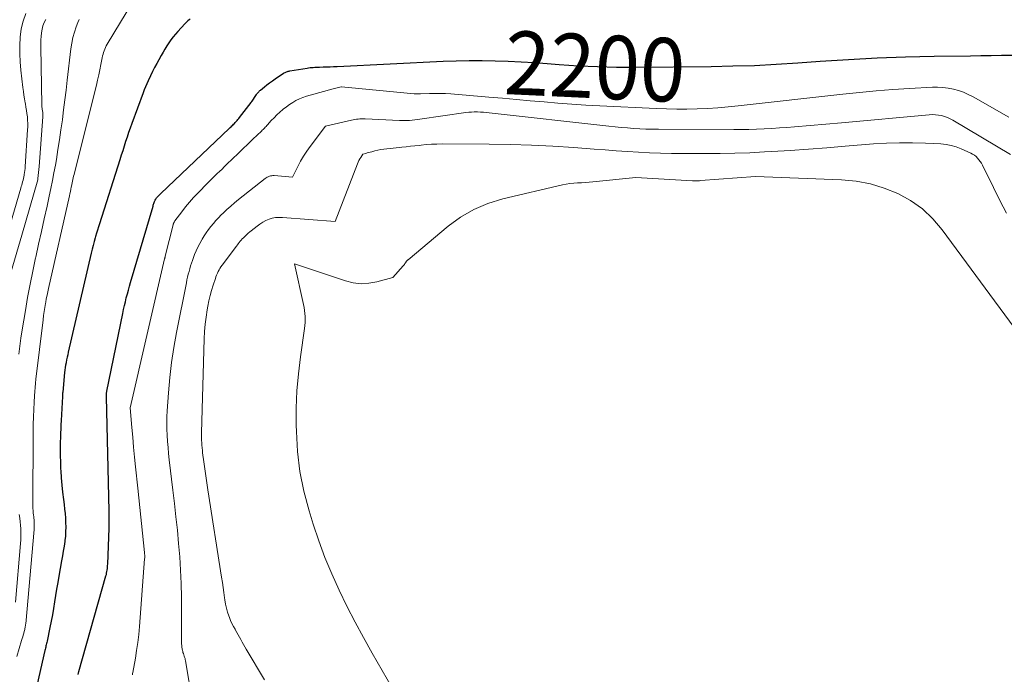
# Model space of a CAD drawing. Units: feet. Extents: x 1184172 to 1191438, y 7098870 to 7106370.
# Drawn here: x 1185099 to 1185254, y 7101442 to 7101545 of the extents above; entities that cross this region are included whole.
import ezdxf
from ezdxf.enums import TextEntityAlignment as Align

# ---------------------------------------------------------------- set-up
doc = ezdxf.new("R2010")
doc.units = ezdxf.units.FT
doc.header["$MEASUREMENT"] = 0
doc.layers.add('Level 44', color=7, linetype='Continuous', lineweight=0)
doc.layers.add('Level 45', color=7, linetype='Continuous', lineweight=0)
doc.styles.add('Style-ENGINEERING', font='ENGINEERING.shx')

msp = doc.modelspace()

# ---------------------------------------------------------------- linework, layer by layer
at = {"layer": 'Level 44', "color": 32, "linetype": 'Continuous', "lineweight": 30, "elevation": 2200, "flags": 128}
for points in [[(1185125.82, 7101545.3), (1185125.64, 7101545.17), (1185125.45, 7101545.02), (1185125.28, 7101544.87), (1185125.11, 7101544.71), (1185124.95, 7101544.54), (1185123.88, 7101543.37), (1185123.5, 7101542.93), (1185123.13, 7101542.49), (1185122.79, 7101542.03), (1185122.46, 7101541.56), (1185122.14, 7101541.08), (1185121.84, 7101540.59), (1185121.54, 7101540.09), (1185121.26, 7101539.59), (1185120.88, 7101538.91), (1185120.54, 7101538.29), (1185120.21, 7101537.66), (1185119.89, 7101537.03), (1185119.58, 7101536.39), (1185119.19, 7101535.58), (1185118.98, 7101535.11), (1185118.77, 7101534.64), (1185118.58, 7101534.16), (1185118.39, 7101533.68), (1185116.61, 7101528.86), (1185116.36, 7101528.15), (1185116.11, 7101527.44), (1185115.87, 7101526.73), (1185115.63, 7101526.01), (1185115.4, 7101525.29), (1185115.18, 7101524.58), (1185114.95, 7101523.86), (1185114.72, 7101523.14), (1185111.51, 7101513.08), (1185111.35, 7101512.58), (1185111.2, 7101512.08), (1185111.05, 7101511.58), (1185110.91, 7101511.08), (1185110.85, 7101510.87), (1185110.69, 7101510.26), (1185110.53, 7101509.66), (1185110.38, 7101509.04), (1185110.23, 7101508.43), (1185106.6, 7101492.85), (1185106.51, 7101492.44), (1185106.42, 7101492.04), (1185106.34, 7101491.63), (1185106.26, 7101491.22), (1185106.25, 7101491.18), (1185106.19, 7101490.79), (1185106.13, 7101490.4), (1185106.08, 7101490), (1185106.03, 7101489.61), (1185105.73, 7101486.53), (1185105.71, 7101486.36), (1185105.7, 7101486.18), (1185105.69, 7101486.01), (1185105.67, 7101485.83), (1185105.47, 7101482.08), (1185105.44, 7101481.41), (1185105.41, 7101480.74), (1185105.38, 7101480.06), (1185105.36, 7101479.39), (1185105.34, 7101478.64), (1185105.32, 7101477.6), (1185105.32, 7101476.55), (1185105.35, 7101475.51), (1185105.39, 7101474.46), (1185105.41, 7101474.16), (1185105.48, 7101473.03), (1185105.57, 7101471.9), (1185105.69, 7101470.78), (1185105.83, 7101469.65), (1185105.94, 7101468.83), (1185106.02, 7101468.12), (1185106.1, 7101467.41), (1185106.15, 7101466.7), (1185106.19, 7101465.99), (1185106.2, 7101465.27), (1185106.19, 7101464.56), (1185106.14, 7101463.85), (1185106.06, 7101463.15), (1185106.05, 7101463.03), (1185105.94, 7101462.27), (1185105.82, 7101461.51), (1185105.7, 7101460.75), (1185105.56, 7101459.99), (1185105.11, 7101457.55), (1185104.93, 7101456.53), (1185104.75, 7101455.52), (1185104.59, 7101454.51), (1185104.44, 7101453.49), (1185104.28, 7101452.48), (1185104.11, 7101451.47), (1185103.92, 7101450.46), (1185103.71, 7101449.45), (1185103.25, 7101447.3), (1185103.21, 7101447.11), (1185103.17, 7101446.93), (1185103.13, 7101446.75), (1185103.08, 7101446.57), (1185103.04, 7101446.38), (1185103, 7101446.2), (1185102.95, 7101446.02), (1185102.91, 7101445.83), (1185101.71, 7101440.55)], [(1185108.15, 7101442.07), (1185108.28, 7101442.55), (1185112.54, 7101457.58), (1185112.6, 7101457.81), (1185112.65, 7101458.04), (1185112.69, 7101458.27), (1185112.73, 7101458.51), (1185112.76, 7101458.74), (1185112.79, 7101458.97), (1185112.8, 7101459.21), (1185112.81, 7101459.45), (1185113.02, 7101465.11), (1185113.03, 7101465.36), (1185113.04, 7101465.61), (1185113.04, 7101465.85), (1185113.04, 7101466.1), (1185113.04, 7101466.33), (1185113.04, 7101466.69), (1185113.03, 7101467.06), (1185113.03, 7101467.42), (1185113.02, 7101467.78), (1185112.6, 7101485.79), (1185112.6, 7101485.9), (1185112.6, 7101486.01), (1185112.6, 7101486.13), (1185112.61, 7101486.24), (1185112.63, 7101486.35), (1185112.64, 7101486.46), (1185112.66, 7101486.58), (1185112.68, 7101486.69), (1185115.19, 7101498.94), (1185115.32, 7101499.55), (1185115.46, 7101500.17), (1185115.6, 7101500.78), (1185115.75, 7101501.39), (1185115.91, 7101502), (1185116.07, 7101502.61), (1185116.24, 7101503.22), (1185116.42, 7101503.82), (1185119.96, 7101515.84), (1185120, 7101515.99), (1185120.05, 7101516.13), (1185120.09, 7101516.27), (1185120.14, 7101516.41), (1185120.15, 7101516.43), (1185120.19, 7101516.56), (1185120.25, 7101516.68), (1185120.31, 7101516.8), (1185120.38, 7101516.92), (1185120.45, 7101517.04), (1185120.53, 7101517.15), (1185120.61, 7101517.25), (1185120.71, 7101517.35), (1185120.74, 7101517.38), (1185120.85, 7101517.5), (1185120.96, 7101517.61), (1185121.07, 7101517.72), (1185121.18, 7101517.83), (1185131.98, 7101528.09), (1185132.12, 7101528.22), (1185132.26, 7101528.35), (1185132.39, 7101528.48), (1185132.52, 7101528.61), (1185132.66, 7101528.74), (1185132.79, 7101528.87), (1185132.92, 7101529.01), (1185133.04, 7101529.15), (1185133.07, 7101529.17), (1185133.2, 7101529.33), (1185133.34, 7101529.48), (1185133.47, 7101529.64), (1185133.59, 7101529.81), (1185135.43, 7101532.19), (1185135.44, 7101532.21), (1185135.45, 7101532.22), (1185135.46, 7101532.24), (1185135.47, 7101532.26), (1185135.52, 7101532.32), (1185135.53, 7101532.34), (1185135.54, 7101532.35), (1185135.55, 7101532.37), (1185135.56, 7101532.39), (1185136.17, 7101533.29), (1185136.25, 7101533.41), (1185136.34, 7101533.52), (1185136.43, 7101533.63), (1185136.52, 7101533.74), (1185136.61, 7101533.84), (1185136.71, 7101533.94), (1185136.81, 7101534.04), (1185136.92, 7101534.13), (1185137.51, 7101534.63), (1185137.92, 7101534.96), (1185138.34, 7101535.29), (1185138.77, 7101535.6), (1185139.2, 7101535.89), (1185140.53, 7101536.77), (1185140.65, 7101536.84), (1185140.76, 7101536.91), (1185140.88, 7101536.96), (1185141.01, 7101537.01), (1185141.13, 7101537.05), (1185141.26, 7101537.09), (1185141.39, 7101537.12), (1185141.52, 7101537.14), (1185144.24, 7101537.59), (1185144.48, 7101537.63), (1185144.73, 7101537.66), (1185144.97, 7101537.69), (1185145.21, 7101537.7), (1185145.46, 7101537.72), (1185145.7, 7101537.73), (1185145.94, 7101537.74), (1185146.19, 7101537.75), (1185146.79, 7101537.77), (1185147.33, 7101537.78), (1185147.88, 7101537.8), (1185148.42, 7101537.82), (1185148.96, 7101537.85), (1185165.7, 7101538.66), (1185167.74, 7101538.73), (1185169.79, 7101538.78), (1185171.84, 7101538.77), (1185173.89, 7101538.74), (1185175.93, 7101538.66), (1185177.98, 7101538.57), (1185180.02, 7101538.45), (1185182.07, 7101538.3), (1185183.99, 7101538.16), (1185186.99, 7101537.96), (1185189.99, 7101537.82), (1185193, 7101537.76), (1185196.01, 7101537.75), (1185207.93, 7101537.85), (1185211.34, 7101537.92), (1185214.75, 7101538.02), (1185218.16, 7101538.19), (1185221.57, 7101538.4), (1185225.09, 7101538.66), (1185229.58, 7101538.94), (1185234.06, 7101539.18), (1185238.55, 7101539.34), (1185243.05, 7101539.45), (1185248.78, 7101539.54), (1185250.41, 7101539.56), (1185252.04, 7101539.58), (1185253.66, 7101539.6), (1185255.29, 7101539.62)]]:
    msp.add_lwpolyline(points, dxfattribs=at)
at = {"layer": 'Level 45', "color": 32, "linetype": 'Continuous', "lineweight": 0, "flags": 128}
for points, elevation in [([(1185116.8, 7101548.01), (1185112.73, 7101541.34), (1185112.59, 7101541.09), (1185112.46, 7101540.84), (1185112.35, 7101540.58), (1185112.25, 7101540.32), (1185112.17, 7101540.05), (1185112.09, 7101539.77), (1185112.02, 7101539.5), (1185111.96, 7101539.22), (1185111.75, 7101538.14), (1185111.59, 7101537.33), (1185111.41, 7101536.52), (1185111.22, 7101535.7), (1185111.03, 7101534.9), (1185107.58, 7101521.11), (1185107.52, 7101520.85), (1185107.45, 7101520.58), (1185107.39, 7101520.32), (1185107.33, 7101520.06), (1185107.28, 7101519.79), (1185107.22, 7101519.53), (1185107.17, 7101519.26), (1185107.11, 7101519), (1185107.08, 7101518.84), (1185107, 7101518.49), (1185106.93, 7101518.15), (1185106.85, 7101517.8), (1185106.78, 7101517.46), (1185103.48, 7101502.87), (1185103.36, 7101502.33), (1185103.25, 7101501.79), (1185103.14, 7101501.25), (1185103.04, 7101500.7), (1185103.01, 7101500.51), (1185102.9, 7101499.88), (1185102.8, 7101499.23), (1185102.71, 7101498.59), (1185102.63, 7101497.95), (1185101.51, 7101488.6), (1185101.44, 7101487.95), (1185101.38, 7101487.29), (1185101.32, 7101486.64), (1185101.28, 7101485.98), (1185101.22, 7101484.96), (1185101.16, 7101483.8), (1185101.12, 7101482.63), (1185101.09, 7101481.46), (1185101.08, 7101480.29), (1185101.03, 7101468.6), (1185101.04, 7101468.23), (1185101.05, 7101467.87), (1185101.08, 7101467.51), (1185101.12, 7101467.15), (1185101.15, 7101466.94), (1185101.18, 7101466.68), (1185101.2, 7101466.43), (1185101.22, 7101466.17), (1185101.24, 7101465.91), (1185101.25, 7101465.65), (1185101.25, 7101465.4), (1185101.24, 7101465.14), (1185101.22, 7101464.88), (1185099.89, 7101450.06), (1185099.87, 7101449.91), (1185099.85, 7101449.75), (1185099.83, 7101449.6), (1185099.8, 7101449.44), (1185099.77, 7101449.29), (1185099.73, 7101449.14), (1185099.7, 7101448.99), (1185099.66, 7101448.84), (1185099.58, 7101448.57), (1185099.5, 7101448.28), (1185099.42, 7101448), (1185099.34, 7101447.71), (1185099.25, 7101447.43), (1185098.5, 7101444.91)], 2202), ([(1185099.92, 7101546.18), (1185099.47, 7101544.99), (1185099.18, 7101543.75), (1185099.02, 7101542.47), (1185098.98, 7101541.16), (1185098.98, 7101539.86), (1185099.04, 7101538.55), (1185099.15, 7101537.25), (1185099.45, 7101534.53), (1185099.52, 7101533.92), (1185099.6, 7101533.32), (1185099.7, 7101532.72), (1185099.81, 7101532.13), (1185099.84, 7101531.95), (1185099.93, 7101531.44), (1185100.01, 7101530.93), (1185100.09, 7101530.42), (1185100.15, 7101529.9), (1185100.2, 7101529.39), (1185100.22, 7101528.87), (1185100.22, 7101528.35), (1185100.2, 7101527.84), (1185099.81, 7101522.07), (1185099.79, 7101521.76), (1185099.75, 7101521.44), (1185099.71, 7101521.12), (1185099.66, 7101520.81), (1185099.64, 7101520.7), (1185099.59, 7101520.44), (1185099.54, 7101520.18), (1185099.48, 7101519.93), (1185099.41, 7101519.67), (1185099.34, 7101519.42), (1185099.27, 7101519.17), (1185099.19, 7101518.91), (1185099.12, 7101518.66), (1185096.12, 7101508.41)], 2208), ([(1185103.05, 7101545.25), (1185102.81, 7101544.75), (1185102.61, 7101544.23), (1185102.48, 7101543.7), (1185102.38, 7101543.15), (1185102.34, 7101542.59), (1185102.3, 7101542.02), (1185102.29, 7101541.46), (1185102.29, 7101540.9), (1185102.45, 7101531.78), (1185102.45, 7101531.61), (1185102.46, 7101531.44), (1185102.48, 7101531.28), (1185102.5, 7101531.11), (1185102.51, 7101531.08), (1185102.53, 7101530.93), (1185102.55, 7101530.78), (1185102.57, 7101530.63), (1185102.58, 7101530.48), (1185102.59, 7101530.34), (1185102.6, 7101530.19), (1185102.6, 7101530.04), (1185102.59, 7101529.89), (1185102.03, 7101522.06), (1185101.82, 7101520.22), (1185101.82, 7101520.16), (1185101.81, 7101520.1), (1185101.79, 7101520.04), (1185101.78, 7101519.98), (1185099.3, 7101511.27), (1185097.61, 7101505.52)], 2206), ([(1185108.3, 7101545.26), (1185108.09, 7101544.77), (1185107.84, 7101544.1), (1185107.56, 7101543.25), (1185107.32, 7101542.39), (1185107.14, 7101541.52), (1185107, 7101540.64), (1185106.43, 7101535.67), (1185106.25, 7101534.12), (1185106.06, 7101532.57), (1185105.87, 7101531.02), (1185105.67, 7101529.47), (1185105.67, 7101529.43), (1185105.45, 7101527.87), (1185105.23, 7101526.3), (1185104.98, 7101524.74), (1185104.72, 7101523.18), (1185104.57, 7101522.29), (1185104.35, 7101521.07), (1185104.12, 7101519.86), (1185103.87, 7101518.64), (1185103.61, 7101517.43), (1185103.26, 7101515.84), (1185102.81, 7101513.84), (1185102.37, 7101511.83), (1185101.92, 7101509.83), (1185101.47, 7101507.82), (1185101.44, 7101507.69), (1185101, 7101505.62), (1185100.58, 7101503.55), (1185100.19, 7101501.46), (1185099.84, 7101499.38), (1185099.34, 7101496.34), (1185099.15, 7101495.06), (1185098.98, 7101493.78), (1185098.83, 7101492.5)], 2204), ([(1185116.71, 7101441.98), (1185116.72, 7101442.11), (1185116.74, 7101442.23), (1185116.76, 7101442.36), (1185117.17, 7101444.61), (1185117.38, 7101445.86), (1185117.56, 7101447.11), (1185117.7, 7101448.37), (1185117.82, 7101449.63), (1185118.64, 7101460.3), (1185118.65, 7101460.42), (1185118.65, 7101460.54), (1185118.65, 7101460.66), (1185118.65, 7101460.79), (1185118.65, 7101460.91), (1185118.64, 7101461.03), (1185118.63, 7101461.15), (1185118.62, 7101461.28), (1185117.54, 7101471.42), (1185117.2, 7101474.76), (1185117.05, 7101476.31), (1185116.9, 7101477.87), (1185116.76, 7101479.42), (1185116.63, 7101480.98), (1185116.36, 7101484.09), (1185121.79, 7101507.53), (1185121.8, 7101507.58), (1185121.81, 7101507.64), (1185121.83, 7101507.69), (1185121.84, 7101507.74), (1185121.85, 7101507.8), (1185121.87, 7101507.85), (1185121.88, 7101507.9), (1185121.89, 7101507.96), (1185123.13, 7101512.9), (1185123.15, 7101512.99), (1185123.18, 7101513.07), (1185123.21, 7101513.15), (1185123.24, 7101513.23), (1185123.28, 7101513.31), (1185123.32, 7101513.39), (1185123.37, 7101513.46), (1185123.42, 7101513.54), (1185124.48, 7101514.95), (1185125.09, 7101515.72), (1185125.71, 7101516.47), (1185126.35, 7101517.19), (1185127.02, 7101517.9), (1185128.62, 7101519.53), (1185128.98, 7101519.9), (1185129.34, 7101520.26), (1185129.71, 7101520.61), (1185130.08, 7101520.96), (1185130.45, 7101521.31), (1185130.83, 7101521.67), (1185131.19, 7101522.02), (1185131.56, 7101522.38), (1185132.53, 7101523.33), (1185133.31, 7101524.1), (1185134.11, 7101524.87), (1185134.9, 7101525.63), (1185135.7, 7101526.39), (1185137.05, 7101527.67), (1185137.18, 7101527.79), (1185137.3, 7101527.91), (1185137.42, 7101528.03), (1185137.53, 7101528.15), (1185137.65, 7101528.27), (1185137.77, 7101528.4), (1185137.88, 7101528.52), (1185137.99, 7101528.65), (1185138.6, 7101529.32), (1185139.03, 7101529.77), (1185139.47, 7101530.21), (1185139.92, 7101530.63), (1185140.39, 7101531.04), (1185140.49, 7101531.13), (1185140.97, 7101531.5), (1185141.46, 7101531.85), (1185141.97, 7101532.17), (1185142.49, 7101532.46), (1185143.04, 7101532.72), (1185143.59, 7101532.95), (1185144.16, 7101533.15), (1185144.74, 7101533.33), (1185148.36, 7101534.34), (1185148.56, 7101534.39), (1185148.77, 7101534.44), (1185148.97, 7101534.49), (1185149.18, 7101534.54), (1185149.59, 7101534.64), (1185149.67, 7101534.64), (1185161.1, 7101533.53), (1185161.23, 7101533.52), (1185161.35, 7101533.52), (1185161.48, 7101533.52), (1185161.61, 7101533.52), (1185161.74, 7101533.52), (1185161.87, 7101533.53), (1185161.99, 7101533.53), (1185162.12, 7101533.54), (1185163.54, 7101533.6), (1185164.38, 7101533.61), (1185165.22, 7101533.61), (1185166.05, 7101533.58), (1185166.89, 7101533.52), (1185172.86, 7101533.01), (1185175.05, 7101532.83), (1185177.23, 7101532.64), (1185179.42, 7101532.44), (1185181.6, 7101532.25), (1185183.78, 7101532.06), (1185185.97, 7101531.9), (1185188.16, 7101531.76), (1185190.35, 7101531.64), (1185199.25, 7101531.21), (1185200.87, 7101531.15), (1185202.49, 7101531.12), (1185204.11, 7101531.12), (1185205.73, 7101531.15), (1185207.35, 7101531.23), (1185208.96, 7101531.32), (1185210.58, 7101531.46), (1185212.19, 7101531.62), (1185228.69, 7101533.48), (1185231.31, 7101533.75), (1185233.93, 7101534), (1185236.56, 7101534.2), (1185239.19, 7101534.37), (1185242.78, 7101534.57), (1185243.61, 7101534.59), (1185244.45, 7101534.55), (1185245.27, 7101534.44), (1185246.1, 7101534.28), (1185246.9, 7101534.05), (1185247.69, 7101533.78), (1185248.45, 7101533.45), (1185249.2, 7101533.07), (1185254.84, 7101529.88)], 2202), ([(1185126.19, 7101437.71), (1185125.08, 7101444.21), (1185125.04, 7101444.4), (1185125, 7101444.59), (1185124.94, 7101444.78), (1185124.87, 7101444.97), (1185124.8, 7101445.15), (1185124.74, 7101445.34), (1185124.68, 7101445.53), (1185124.63, 7101445.72), (1185124.6, 7101445.86), (1185124.54, 7101446.12), (1185124.5, 7101446.38), (1185124.48, 7101446.64), (1185124.47, 7101446.91), (1185124.42, 7101454.26), (1185124.37, 7101456.37), (1185124.3, 7101458.48), (1185124.16, 7101460.59), (1185123.99, 7101462.7), (1185123.79, 7101464.8), (1185123.57, 7101466.9), (1185123.34, 7101469), (1185123.1, 7101471.1), (1185122.52, 7101475.89), (1185122.41, 7101476.86), (1185122.32, 7101477.82), (1185122.24, 7101478.78), (1185122.17, 7101479.75), (1185122.13, 7101480.72), (1185122.12, 7101481.68), (1185122.14, 7101482.65), (1185122.19, 7101483.62), (1185122.38, 7101486.45), (1185122.59, 7101488.83), (1185122.86, 7101491.2), (1185123.22, 7101493.56), (1185123.64, 7101495.91), (1185125.22, 7101503.77), (1185125.31, 7101504.22), (1185125.41, 7101504.67), (1185125.52, 7101505.11), (1185125.63, 7101505.55), (1185125.76, 7101505.99), (1185125.89, 7101506.43), (1185126.03, 7101506.87), (1185126.19, 7101507.3), (1185126.52, 7101508.2), (1185126.76, 7101508.8), (1185127.03, 7101509.4), (1185127.32, 7101509.98), (1185127.64, 7101510.55), (1185127.68, 7101510.62), (1185128.01, 7101511.14), (1185128.34, 7101511.65), (1185128.7, 7101512.15), (1185129.08, 7101512.63), (1185129.47, 7101513.11), (1185129.87, 7101513.57), (1185130.29, 7101514.01), (1185130.72, 7101514.45), (1185131.01, 7101514.73), (1185131.6, 7101515.29), (1185132.2, 7101515.83), (1185132.82, 7101516.36), (1185133.45, 7101516.88), (1185137.64, 7101520.19), (1185137.8, 7101520.3), (1185137.96, 7101520.4), (1185138.12, 7101520.48), (1185138.3, 7101520.55), (1185138.48, 7101520.61), (1185138.66, 7101520.64), (1185138.85, 7101520.66), (1185139.03, 7101520.65), (1185141.94, 7101520.42), (1185142.78, 7101522.08), (1185143.22, 7101522.9), (1185143.69, 7101523.7), (1185144.2, 7101524.48), (1185144.74, 7101525.23), (1185147.16, 7101528.45), (1185151.23, 7101529.39), (1185151.49, 7101529.45), (1185151.75, 7101529.5), (1185152.02, 7101529.53), (1185152.29, 7101529.56), (1185152.56, 7101529.58), (1185152.83, 7101529.59), (1185153.1, 7101529.59), (1185153.37, 7101529.59), (1185158.8, 7101529.34), (1185159.2, 7101529.32), (1185159.6, 7101529.32), (1185160, 7101529.33), (1185160.4, 7101529.35), (1185160.8, 7101529.38), (1185161.2, 7101529.42), (1185161.6, 7101529.47), (1185162, 7101529.52), (1185169.27, 7101530.57), (1185169.71, 7101530.62), (1185170.15, 7101530.66), (1185170.59, 7101530.68), (1185171.04, 7101530.68), (1185171.08, 7101530.68), (1185171.55, 7101530.66), (1185172.02, 7101530.64), (1185172.48, 7101530.6), (1185172.95, 7101530.56), (1185191.8, 7101528.44), (1185192.77, 7101528.33), (1185193.75, 7101528.24), (1185194.72, 7101528.16), (1185195.7, 7101528.08), (1185196.67, 7101528.03), (1185197.65, 7101527.98), (1185198.63, 7101527.96), (1185199.6, 7101527.95), (1185211.49, 7101527.91), (1185212.69, 7101527.92), (1185213.88, 7101527.94), (1185215.08, 7101527.97), (1185216.28, 7101528.02), (1185217.47, 7101528.09), (1185218.67, 7101528.16), (1185219.86, 7101528.25), (1185221.05, 7101528.34), (1185228.46, 7101528.96), (1185242.29, 7101530.24), (1185242.78, 7101530.26), (1185243.26, 7101530.25), (1185243.74, 7101530.19), (1185244.22, 7101530.11), (1185244.69, 7101529.97), (1185245.15, 7101529.81), (1185245.59, 7101529.61), (1185246.02, 7101529.38), (1185255.1, 7101523.99)], 2204), ([(1185137.53, 7101441.24), (1185134.66, 7101446.05), (1185134.44, 7101446.42), (1185134.23, 7101446.79), (1185134.02, 7101447.17), (1185133.81, 7101447.55), (1185133.61, 7101447.93), (1185133.4, 7101448.31), (1185133.18, 7101448.68), (1185132.96, 7101449.05), (1185132.88, 7101449.19), (1185132.63, 7101449.63), (1185132.39, 7101450.08), (1185132.19, 7101450.55), (1185132, 7101451.02), (1185131.91, 7101451.28), (1185131.71, 7101451.9), (1185131.53, 7101452.52), (1185131.4, 7101453.16), (1185131.29, 7101453.8), (1185131.24, 7101454.13), (1185131.13, 7101454.95), (1185131.02, 7101455.76), (1185130.9, 7101456.57), (1185130.77, 7101457.38), (1185128.6, 7101471.16), (1185128.43, 7101472.26), (1185128.27, 7101473.36), (1185128.11, 7101474.46), (1185127.96, 7101475.56), (1185127.78, 7101476.98), (1185127.73, 7101477.37), (1185127.69, 7101477.77), (1185127.65, 7101478.16), (1185127.63, 7101478.56), (1185127.61, 7101478.95), (1185127.6, 7101479.35), (1185127.6, 7101479.74), (1185127.61, 7101480.14), (1185128.01, 7101494.95), (1185128.07, 7101496.1), (1185128.16, 7101497.24), (1185128.31, 7101498.37), (1185128.49, 7101499.5), (1185128.6, 7101500.08), (1185128.77, 7101500.91), (1185128.97, 7101501.74), (1185129.19, 7101502.56), (1185129.44, 7101503.37), (1185129.78, 7101504.43), (1185129.87, 7101504.71), (1185129.98, 7101504.99), (1185130.1, 7101505.26), (1185130.22, 7101505.53), (1185130.36, 7101505.79), (1185130.51, 7101506.04), (1185130.67, 7101506.29), (1185130.84, 7101506.53), (1185133.11, 7101509.54), (1185133.25, 7101509.73), (1185133.4, 7101509.92), (1185133.56, 7101510.11), (1185133.71, 7101510.3), (1185133.87, 7101510.49), (1185134.03, 7101510.67), (1185134.2, 7101510.84), (1185134.37, 7101511.02), (1185134.48, 7101511.12), (1185134.71, 7101511.34), (1185134.95, 7101511.56), (1185135.19, 7101511.77), (1185135.44, 7101511.97), (1185136.36, 7101512.7), (1185136.8, 7101513.02), (1185137.26, 7101513.31), (1185137.74, 7101513.56), (1185138.24, 7101513.77), (1185138.76, 7101513.93), (1185139.28, 7101514.04), (1185139.81, 7101514.07), (1185140.35, 7101514.07), (1185148.68, 7101513.41), (1185152.17, 7101522.48), (1185152.29, 7101522.75), (1185152.41, 7101523.02), (1185152.55, 7101523.27), (1185152.7, 7101523.52), (1185153.01, 7101524.02), (1185153.48, 7101524.16), (1185153.72, 7101524.22), (1185153.95, 7101524.29), (1185154.19, 7101524.35), (1185154.43, 7101524.42), (1185154.92, 7101524.54), (1185155.39, 7101524.65), (1185155.87, 7101524.75), (1185156.35, 7101524.82), (1185156.83, 7101524.88), (1185157.31, 7101524.92), (1185157.8, 7101524.97), (1185158.28, 7101525.02), (1185158.77, 7101525.07), (1185159.17, 7101525.12), (1185159.86, 7101525.19), (1185160.54, 7101525.27), (1185161.23, 7101525.35), (1185161.91, 7101525.42), (1185162.2, 7101525.46), (1185163.03, 7101525.54), (1185163.87, 7101525.6), (1185164.7, 7101525.63), (1185165.54, 7101525.64), (1185172.93, 7101525.59), (1185176.28, 7101525.54), (1185179.62, 7101525.44), (1185182.96, 7101525.27), (1185186.3, 7101525.06), (1185189.49, 7101524.82), (1185191.23, 7101524.69), (1185192.97, 7101524.57), (1185194.71, 7101524.45), (1185196.45, 7101524.34), (1185198.19, 7101524.24), (1185199.93, 7101524.17), (1185201.67, 7101524.13), (1185203.41, 7101524.11), (1185207.03, 7101524.11), (1185209.35, 7101524.13), (1185211.67, 7101524.17), (1185213.99, 7101524.26), (1185216.31, 7101524.38), (1185217.47, 7101524.45), (1185220.37, 7101524.63), (1185223.27, 7101524.82), (1185226.16, 7101525.04), (1185229.06, 7101525.27), (1185233.49, 7101525.64), (1185235.54, 7101525.77), (1185237.59, 7101525.84), (1185239.64, 7101525.84), (1185241.69, 7101525.77), (1185244.14, 7101525.65), (1185244.96, 7101525.56), (1185245.77, 7101525.41), (1185246.55, 7101525.18), (1185247.32, 7101524.88), (1185248.82, 7101524.2), (1185249.12, 7101524.04), (1185249.41, 7101523.86), (1185249.67, 7101523.65), (1185249.91, 7101523.42), (1185250.13, 7101523.16), (1185250.34, 7101522.89), (1185250.52, 7101522.6), (1185250.68, 7101522.3), (1185252.4, 7101518.8), (1185253.43, 7101516.75), (1185254.46, 7101514.71)], 2206), ([(1185162.37, 7101431.76), (1185154.5, 7101445.41), (1185153.13, 7101447.86), (1185151.79, 7101450.32), (1185150.51, 7101452.82), (1185149.27, 7101455.33), (1185148.12, 7101457.89), (1185147.04, 7101460.47), (1185146.08, 7101463.1), (1185145.2, 7101465.76), (1185144.55, 7101467.85), (1185143.74, 7101470.93), (1185143.11, 7101474.03), (1185142.74, 7101477.18), (1185142.55, 7101480.36), (1185142.53, 7101481.33), (1185142.54, 7101484.04), (1185142.64, 7101486.74), (1185142.88, 7101489.43), (1185143.2, 7101492.12), (1185143.83, 7101496.55), (1185143.89, 7101497.02), (1185143.93, 7101497.5), (1185143.94, 7101497.97), (1185143.93, 7101498.45), (1185143.9, 7101498.93), (1185143.85, 7101499.41), (1185143.77, 7101499.88), (1185143.68, 7101500.35), (1185142.26, 7101506.74), (1185150.28, 7101504.06), (1185151.51, 7101503.76), (1185152.75, 7101503.62), (1185153.99, 7101503.7), (1185155.24, 7101503.93), (1185157.74, 7101504.62), (1185159.38, 7101506.43), (1185159.48, 7101506.55), (1185159.57, 7101506.66), (1185159.66, 7101506.78), (1185159.74, 7101506.91), (1185159.9, 7101507.16), (1185159.98, 7101507.24), (1185160.03, 7101507.28), (1185160.07, 7101507.32), (1185160.11, 7101507.36), (1185160.16, 7101507.4), (1185166.45, 7101512.67), (1185168.43, 7101514.1), (1185170.51, 7101515.33), (1185172.74, 7101516.26), (1185175.07, 7101516.98), (1185184.49, 7101519.2), (1185185.08, 7101519.32), (1185185.67, 7101519.42), (1185186.27, 7101519.48), (1185186.87, 7101519.51), (1185187.47, 7101519.53), (1185188.08, 7101519.56), (1185188.68, 7101519.61), (1185189.28, 7101519.66), (1185196.04, 7101520.33), (1185204.98, 7101519.85), (1185205.14, 7101519.84), (1185205.3, 7101519.84), (1185205.46, 7101519.84), (1185205.62, 7101519.84), (1185205.77, 7101519.84), (1185205.93, 7101519.84), (1185206.09, 7101519.85), (1185206.25, 7101519.86), (1185214.93, 7101520.51), (1185228.45, 7101519.99), (1185230.75, 7101519.76), (1185233.01, 7101519.35), (1185235.2, 7101518.69), (1185237.35, 7101517.84), (1185239.35, 7101516.72), (1185241.21, 7101515.42), (1185242.85, 7101513.85), (1185244.35, 7101512.11), (1185255.68, 7101496.72)], 2208), ([(1185098.85, 7101467.27), (1185098.95, 7101466.7), (1185099.03, 7101466.13), (1185099.08, 7101465.56), (1185099.13, 7101464.98), (1185099.15, 7101464.41), (1185099.15, 7101463.83), (1185099.13, 7101463.26), (1185099.09, 7101462.68), (1185098.26, 7101453.46)], 2204)]:
    msp.add_lwpolyline(points, dxfattribs=dict(at, elevation=elevation))

# ---------------------------------------------------------------- texts
at = {"layer": 'Level 44', "color": 32, "linetype": 'Continuous', "lineweight": 13, "style": 'Style-ENGINEERING', "width": 0.94}
msp.add_text(' 2200 ', height=10, rotation=357.3247, dxfattribs=at).set_placement((1185189.6, 7101537.84, 2200), align=Align.MIDDLE_CENTER)

doc.saveas('drawing.dxf')
